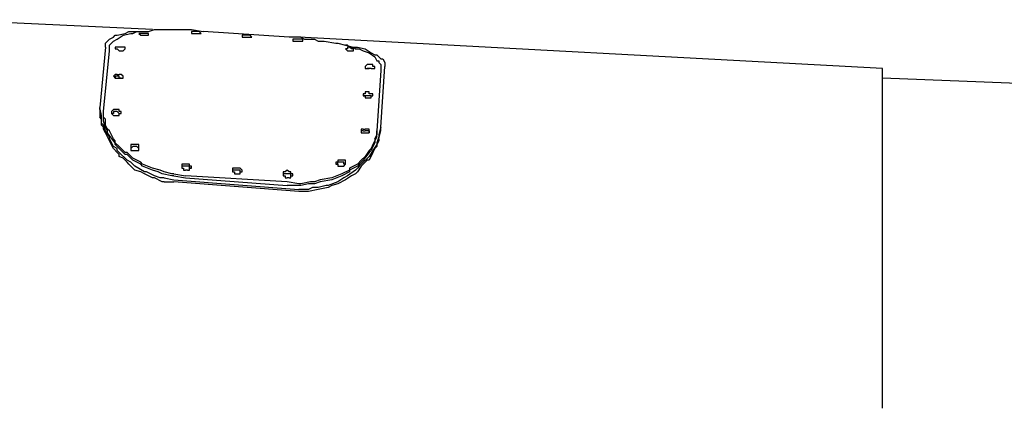
# Model space of a CAD drawing. Units: inches. Extents: x 142 to 261, y 73 to 235.
# Drawn here: x 200 to 213, y 138 to 143 of the extents above; entities that cross this region are included whole.
import ezdxf

# ---------------------------------------------------------------- set-up
doc = ezdxf.new("R2010")
doc.units = ezdxf.units.IN
doc.header["$MEASUREMENT"] = 0
doc.layers.add('Ebene 1', color=7, linetype='Continuous')

# ---------------------------------------------------------------- blocks, each defined once
blk = doc.blocks.new('block 2')
at = {"layer": 'Ebene 1', "color": 179, "lineweight": 25, "true_color": 0x1a171b}
for points in [[(201.992, 142.975), (199.342, 143.1)], [(201.492, 142.875), (201.517, 142.9)], [(201.517, 142.9), (201.542, 142.9)], [(201.542, 142.9), (201.642, 142.925)], [(201.542, 142.85), (201.617, 142.9)], [(201.542, 142.9), (201.542, 142.9)], [(201.617, 142.9), (201.717, 142.925)], [(201.617, 142.9), (201.617, 142.9)], [(201.642, 142.925), (201.692, 142.95)], [(201.692, 142.95), (201.742, 142.95)], [(201.717, 142.925), (201.742, 142.925)], [(201.742, 142.925), (201.792, 142.95)], [(201.742, 142.95), (201.842, 142.95)], [(201.792, 142.95), (201.817, 142.95)], [(201.817, 142.95), (201.942, 142.95)], [(201.842, 142.925), (201.817, 142.925)], [(201.817, 142.925), (201.817, 142.925)], [(201.817, 142.925), (201.817, 142.925)], [(201.817, 142.925), (201.817, 142.925)], [(201.817, 142.925), (201.817, 142.925)], [(201.817, 142.925), (201.817, 142.925)], [(201.817, 142.925), (201.817, 142.925)], [(201.817, 142.925), (201.817, 142.925)], [(201.817, 142.925), (201.817, 142.925)], [(201.817, 142.925), (201.842, 142.9)], [(201.842, 142.95), (201.867, 142.95)], [(201.867, 142.925), (201.842, 142.925)], [(201.842, 142.925), (201.842, 142.925)], [(201.842, 142.925), (201.842, 142.925)], [(201.842, 142.925), (201.842, 142.925)], [(201.842, 142.925), (201.842, 142.925)], [(201.842, 142.9), (201.842, 142.9)], [(201.842, 142.9), (201.867, 142.9)], [(201.867, 142.95), (201.942, 142.95)], [(201.892, 142.925), (201.867, 142.925)], [(201.867, 142.925), (201.867, 142.925)], [(201.867, 142.9), (201.867, 142.9)], [(201.867, 142.9), (201.867, 142.9)], [(201.867, 142.9), (201.892, 142.9)], [(201.917, 142.925), (201.892, 142.925)], [(201.892, 142.925), (201.892, 142.925)], [(201.892, 142.925), (201.892, 142.925)], [(201.892, 142.9), (201.892, 142.9)], [(201.892, 142.9), (201.892, 142.9)], [(201.892, 142.9), (201.917, 142.9)], [(201.942, 142.925), (201.917, 142.925)], [(201.917, 142.925), (201.917, 142.925)], [(201.917, 142.925), (201.917, 142.925)], [(201.917, 142.9), (201.917, 142.9)], [(201.917, 142.9), (201.917, 142.9)], [(201.917, 142.9), (201.917, 142.9)], [(201.917, 142.9), (201.942, 142.9)], [(201.942, 142.95), (202.017, 142.975)], [(201.942, 142.9), (201.942, 142.925)], [(201.942, 142.925), (201.942, 142.925)], [(201.942, 142.925), (201.942, 142.925)], [(201.942, 142.925), (201.942, 142.925)], [(201.942, 142.925), (201.942, 142.925)], [(201.942, 142.9), (201.942, 142.9)], [(202.017, 142.975), (202.067, 142.975)], [(202.067, 142.975), (202.192, 142.975)], [(202.192, 142.975), (202.292, 142.975)], [(202.292, 142.975), (202.342, 142.975)], [(202.342, 142.975), (202.467, 142.975)], [(202.467, 142.975), (202.492, 142.975)], [(202.492, 142.975), (202.642, 142.95)], [(202.517, 142.95), (202.492, 142.95)], [(202.492, 142.95), (202.492, 142.95)], [(202.492, 142.95), (202.492, 142.95)], [(202.492, 142.95), (202.492, 142.95)], [(202.492, 142.95), (202.492, 142.95)], [(202.492, 142.95), (202.492, 142.925)], [(202.492, 142.925), (202.492, 142.925)], [(202.492, 142.925), (202.492, 142.925)], [(202.492, 142.925), (202.492, 142.925)], [(202.492, 142.925), (202.517, 142.925)], [(202.542, 142.95), (202.517, 142.95)], [(202.517, 142.95), (202.517, 142.95)], [(202.517, 142.95), (202.517, 142.95)], [(202.517, 142.925), (202.517, 142.925)], [(202.517, 142.925), (202.517, 142.925)], [(202.517, 142.925), (202.517, 142.925)], [(202.517, 142.925), (202.542, 142.925)], [(202.542, 142.95), (202.542, 142.95)], [(202.542, 142.95), (202.542, 142.95)], [(202.567, 142.95), (202.542, 142.95)], [(202.542, 142.925), (202.567, 142.925)], [(202.592, 142.95), (202.567, 142.95)], [(202.567, 142.95), (202.567, 142.95)], [(202.567, 142.925), (202.567, 142.925)], [(202.567, 142.925), (202.592, 142.925)], [(202.617, 142.925), (202.592, 142.95)], [(202.592, 142.95), (202.592, 142.95)], [(202.592, 142.95), (202.592, 142.95)], [(202.592, 142.95), (202.592, 142.95)], [(202.592, 142.925), (202.592, 142.925)], [(202.592, 142.925), (202.592, 142.925)], [(202.592, 142.925), (202.592, 142.925)], [(202.592, 142.925), (202.617, 142.925)], [(202.617, 142.925), (202.617, 142.925)], [(202.617, 142.925), (202.617, 142.925)], [(202.617, 142.925), (202.617, 142.925)], [(202.617, 142.925), (202.617, 142.925)], [(202.617, 142.925), (202.617, 142.925)], [(202.617, 142.925), (202.617, 142.925)], [(203.742, 142.875), (202.642, 142.95)], [(203.167, 142.9), (203.142, 142.9)], [(203.142, 142.9), (203.142, 142.9)], [(203.142, 142.9), (203.142, 142.9)], [(203.142, 142.9), (203.142, 142.9)], [(203.142, 142.9), (203.142, 142.9)], [(203.142, 142.9), (203.142, 142.9)], [(203.142, 142.9), (203.142, 142.875)], [(203.192, 142.9), (203.167, 142.9)], [(203.167, 142.9), (203.167, 142.9)], [(203.167, 142.9), (203.167, 142.9)], [(203.167, 142.9), (203.167, 142.9)], [(203.192, 142.9), (203.192, 142.9)], [(203.217, 142.9), (203.192, 142.9)], [(203.242, 142.9), (203.217, 142.9)], [(203.217, 142.9), (203.217, 142.9)], [(203.267, 142.875), (203.242, 142.9)], [(203.242, 142.9), (203.242, 142.9)], [(203.242, 142.9), (203.242, 142.9)], [(203.242, 142.9), (203.242, 142.9)], [(201.392, 142.8), (201.442, 142.85)], [(201.392, 142.75), (201.392, 142.8)], [(201.392, 142.8), (201.392, 142.8)], [(201.442, 142.85), (201.492, 142.875)], [(201.442, 142.85), (201.442, 142.85)], [(201.442, 142.775), (201.467, 142.8)], [(201.442, 142.725), (201.442, 142.775)], [(201.442, 142.775), (201.442, 142.775)], [(201.467, 142.8), (201.492, 142.825)], [(201.492, 142.825), (201.542, 142.85)], [(201.492, 142.825), (201.492, 142.825)], [(203.142, 142.875), (203.142, 142.875)], [(203.142, 142.875), (203.142, 142.875)], [(203.142, 142.875), (203.167, 142.875)], [(203.167, 142.875), (203.167, 142.875)], [(203.167, 142.875), (203.167, 142.875)], [(203.167, 142.875), (203.167, 142.875)], [(203.167, 142.875), (203.192, 142.875)], [(203.192, 142.875), (203.192, 142.875)], [(203.192, 142.875), (203.217, 142.875)], [(203.217, 142.875), (203.217, 142.875)], [(203.217, 142.875), (203.242, 142.875)], [(203.242, 142.875), (203.242, 142.875)], [(203.242, 142.875), (203.242, 142.875)], [(203.242, 142.875), (203.242, 142.875)], [(203.242, 142.875), (203.267, 142.875)], [(203.267, 142.875), (203.267, 142.875)], [(203.267, 142.875), (203.267, 142.875)], [(203.267, 142.875), (203.267, 142.875)], [(203.267, 142.875), (203.267, 142.875)], [(203.267, 142.875), (203.267, 142.875)], [(203.267, 142.875), (203.267, 142.875)], [(203.892, 142.875), (203.742, 142.875)], [(203.817, 142.85), (203.792, 142.85)], [(203.792, 142.85), (203.792, 142.85)], [(203.792, 142.85), (203.792, 142.85)], [(203.792, 142.85), (203.792, 142.85)], [(203.792, 142.85), (203.792, 142.85)], [(203.792, 142.85), (203.792, 142.85)], [(203.792, 142.85), (203.792, 142.85)], [(203.792, 142.85), (203.792, 142.85)], [(203.792, 142.85), (203.792, 142.825)], [(203.792, 142.825), (203.817, 142.825)], [(203.842, 142.85), (203.817, 142.85)], [(203.817, 142.85), (203.817, 142.85)], [(203.817, 142.85), (203.817, 142.85)], [(203.817, 142.85), (203.817, 142.85)], [(203.817, 142.825), (203.817, 142.825)], [(203.817, 142.825), (203.817, 142.825)], [(203.817, 142.825), (203.817, 142.825)], [(203.817, 142.825), (203.842, 142.825)], [(203.842, 142.85), (203.842, 142.85)], [(203.867, 142.85), (203.842, 142.85)], [(203.842, 142.825), (203.867, 142.825)], [(211.342, 142.475), (203.867, 142.875)], [(203.892, 142.85), (203.867, 142.85)], [(203.867, 142.85), (203.867, 142.85)], [(203.867, 142.825), (203.867, 142.825)], [(203.867, 142.825), (203.867, 142.825)], [(203.867, 142.825), (203.892, 142.825)], [(203.892, 142.875), (203.942, 142.85)], [(203.917, 142.85), (203.892, 142.85)], [(203.892, 142.85), (203.892, 142.85)], [(203.892, 142.85), (203.892, 142.85)], [(203.892, 142.85), (203.892, 142.85)], [(203.892, 142.825), (203.892, 142.825)], [(203.892, 142.825), (203.892, 142.825)], [(203.892, 142.825), (203.892, 142.825)], [(203.892, 142.825), (203.917, 142.825)], [(203.917, 142.825), (203.917, 142.85)], [(203.917, 142.85), (203.917, 142.85)], [(203.917, 142.825), (203.917, 142.825)], [(203.917, 142.825), (203.917, 142.825)], [(203.917, 142.825), (203.917, 142.825)], [(203.942, 142.85), (204.067, 142.85)], [(204.067, 142.85), (204.117, 142.825)], [(204.117, 142.825), (204.192, 142.825)], [(204.192, 142.825), (204.342, 142.8)], [(204.342, 142.8), (204.367, 142.8)], [(204.367, 142.8), (204.467, 142.775)], [(204.467, 142.775), (204.567, 142.75)], [(204.492, 142.775), (204.467, 142.775)], [(204.517, 142.75), (204.492, 142.775)], [(201.392, 142.75), (201.317, 141.975)], [(201.367, 141.925), (201.442, 142.7)], [(201.442, 142.7), (201.442, 142.725)], [(201.542, 142.75), (201.517, 142.75)], [(201.517, 142.75), (201.517, 142.725)], [(201.517, 142.725), (201.517, 142.725)], [(201.517, 142.725), (201.517, 142.725)], [(201.517, 142.725), (201.517, 142.725)], [(201.517, 142.725), (201.517, 142.725)], [(201.517, 142.725), (201.542, 142.725)], [(201.567, 142.75), (201.542, 142.75)], [(201.542, 142.75), (201.542, 142.75)], [(201.542, 142.75), (201.542, 142.75)], [(201.542, 142.75), (201.542, 142.75)], [(201.542, 142.725), (201.542, 142.725)], [(201.542, 142.725), (201.542, 142.725)], [(201.542, 142.725), (201.542, 142.725)], [(201.542, 142.725), (201.567, 142.7)], [(201.592, 142.75), (201.567, 142.75)], [(201.567, 142.75), (201.567, 142.75)], [(201.567, 142.75), (201.567, 142.75)], [(201.567, 142.7), (201.567, 142.7)], [(201.567, 142.7), (201.592, 142.7)], [(201.617, 142.75), (201.592, 142.75)], [(201.592, 142.7), (201.592, 142.7)], [(201.592, 142.7), (201.617, 142.7)], [(201.642, 142.75), (201.617, 142.75)], [(201.617, 142.75), (201.617, 142.75)], [(201.617, 142.75), (201.617, 142.75)], [(201.617, 142.75), (201.617, 142.75)], [(201.617, 142.7), (201.642, 142.725)], [(201.617, 142.7), (201.617, 142.7)], [(201.617, 142.7), (201.617, 142.7)], [(201.617, 142.7), (201.617, 142.7)], [(201.642, 142.725), (201.642, 142.75)], [(201.642, 142.725), (201.642, 142.725)], [(201.642, 142.725), (201.642, 142.725)], [(201.642, 142.725), (201.642, 142.725)], [(201.642, 142.725), (201.642, 142.725)], [(201.642, 142.725), (201.642, 142.725)], [(201.642, 142.725), (201.642, 142.725)], [(201.642, 142.725), (201.642, 142.725)], [(204.492, 142.7), (204.467, 142.725)], [(204.492, 142.725), (204.467, 142.725)], [(204.467, 142.725), (204.467, 142.725)], [(204.467, 142.725), (204.467, 142.725)], [(204.467, 142.725), (204.467, 142.725)], [(204.467, 142.725), (204.467, 142.725)], [(204.467, 142.725), (204.467, 142.725)], [(204.467, 142.725), (204.467, 142.725)], [(204.467, 142.725), (204.467, 142.725)], [(204.467, 142.725), (204.467, 142.725)], [(204.467, 142.725), (204.467, 142.725)], [(204.467, 142.725), (204.467, 142.725)], [(204.517, 142.75), (204.492, 142.75)], [(204.492, 142.75), (204.492, 142.75)], [(204.492, 142.75), (204.492, 142.725)], [(204.492, 142.7), (204.492, 142.7)], [(204.492, 142.7), (204.492, 142.7)], [(204.492, 142.7), (204.517, 142.7)], [(204.542, 142.725), (204.517, 142.75)], [(204.517, 142.75), (204.517, 142.75)], [(204.517, 142.75), (204.517, 142.75)], [(204.517, 142.75), (204.617, 142.75)], [(204.517, 142.7), (204.517, 142.7)], [(204.517, 142.7), (204.517, 142.7)], [(204.517, 142.7), (204.542, 142.7)], [(204.567, 142.725), (204.542, 142.725)], [(204.542, 142.725), (204.542, 142.725)], [(204.542, 142.725), (204.542, 142.725)], [(204.542, 142.7), (204.542, 142.7)], [(204.542, 142.7), (204.542, 142.7)], [(204.542, 142.7), (204.567, 142.7)], [(204.567, 142.75), (204.592, 142.725)], [(204.567, 142.7), (204.567, 142.725)], [(204.567, 142.725), (204.567, 142.725)], [(204.567, 142.725), (204.567, 142.725)], [(204.567, 142.725), (204.567, 142.725)], [(204.567, 142.725), (204.567, 142.725)], [(204.567, 142.725), (204.567, 142.725)], [(204.567, 142.725), (204.567, 142.725)], [(204.567, 142.725), (204.567, 142.725)], [(204.567, 142.725), (204.567, 142.725)], [(204.567, 142.7), (204.567, 142.7)], [(204.567, 142.7), (204.567, 142.7)], [(204.592, 142.725), (204.642, 142.725)], [(204.617, 142.75), (204.717, 142.725)], [(204.642, 142.725), (204.692, 142.7)], [(204.692, 142.7), (204.767, 142.675)], [(204.717, 142.725), (204.717, 142.725)], [(204.717, 142.725), (204.792, 142.675)], [(204.767, 142.675), (204.767, 142.675)], [(204.767, 142.675), (204.842, 142.625)], [(204.792, 142.675), (204.842, 142.65)], [(204.842, 142.65), (204.867, 142.65)], [(204.867, 142.65), (204.867, 142.65)], [(204.867, 142.65), (204.917, 142.6)], [(204.742, 142.525), (204.717, 142.5)], [(204.767, 142.525), (204.742, 142.525)], [(204.742, 142.525), (204.742, 142.525)], [(204.742, 142.525), (204.742, 142.525)], [(204.792, 142.525), (204.767, 142.525)], [(204.767, 142.525), (204.767, 142.525)], [(204.817, 142.525), (204.792, 142.525)], [(204.792, 142.525), (204.792, 142.525)], [(204.817, 142.5), (204.817, 142.525)], [(204.842, 142.625), (204.867, 142.575)], [(204.867, 142.575), (204.892, 142.575)], [(204.892, 142.575), (204.892, 142.55)], [(204.892, 142.55), (204.917, 142.525)], [(204.917, 142.6), (204.942, 142.6)], [(204.917, 142.525), (204.917, 142.525)], [(204.917, 142.525), (204.917, 142.45)], [(204.942, 142.6), (204.967, 142.55)], [(204.967, 142.55), (204.967, 142.55)], [(204.967, 142.55), (204.967, 142.525)], [(204.967, 142.525), (204.967, 142.5)], [(201.517, 142.4), (201.492, 142.375)], [(201.542, 142.4), (201.517, 142.4)], [(201.517, 142.4), (201.517, 142.4)], [(201.517, 142.4), (201.517, 142.4)], [(201.517, 142.4), (201.517, 142.4)], [(201.542, 142.4), (201.567, 142.4)], [(201.542, 142.4), (201.542, 142.4)], [(201.542, 142.4), (201.542, 142.4)], [(201.592, 142.4), (201.567, 142.4)], [(201.567, 142.4), (201.567, 142.4)], [(201.617, 142.375), (201.592, 142.4)], [(201.592, 142.4), (201.592, 142.4)], [(201.592, 142.4), (201.592, 142.4)], [(201.592, 142.4), (201.592, 142.4)], [(204.717, 142.5), (204.717, 142.5)], [(204.717, 142.5), (204.717, 142.5)], [(204.717, 142.5), (204.717, 142.5)], [(204.717, 142.5), (204.717, 142.5)], [(204.717, 142.5), (204.717, 142.5)], [(204.717, 142.5), (204.717, 142.5)], [(204.717, 142.5), (204.717, 142.5)], [(204.717, 142.5), (204.717, 142.475)], [(204.717, 142.475), (204.742, 142.475)], [(204.742, 142.475), (204.742, 142.475)], [(204.742, 142.475), (204.742, 142.475)], [(204.742, 142.475), (204.742, 142.475)], [(204.742, 142.475), (204.767, 142.475)], [(204.767, 142.475), (204.742, 142.475)], [(204.742, 142.475), (204.742, 142.475)], [(204.792, 142.475), (204.767, 142.475)], [(204.767, 142.475), (204.767, 142.475)], [(204.792, 142.475), (204.767, 142.475)], [(204.792, 142.475), (204.792, 142.475)], [(204.792, 142.475), (204.817, 142.475)], [(204.792, 142.475), (204.792, 142.475)], [(204.792, 142.475), (204.792, 142.475)], [(204.842, 142.5), (204.817, 142.5)], [(204.817, 142.5), (204.817, 142.5)], [(204.817, 142.5), (204.817, 142.5)], [(204.817, 142.475), (204.817, 142.475)], [(204.817, 142.475), (204.817, 142.475)], [(204.817, 142.475), (204.817, 142.475)], [(204.817, 142.475), (204.842, 142.475)], [(204.842, 142.475), (204.842, 142.5)], [(204.842, 142.5), (204.842, 142.5)], [(204.842, 142.5), (204.842, 142.5)], [(204.842, 142.5), (204.842, 142.5)], [(204.842, 142.5), (204.842, 142.5)], [(204.842, 142.475), (204.842, 142.475)], [(204.917, 142.45), (204.867, 141.675)], [(204.917, 141.725), (204.967, 142.5)], [(204.917, 142.45), (204.917, 142.45)], [(211.342, 142.35), (211.342, 142.475)], [(201.492, 142.375), (201.492, 142.375)], [(201.492, 142.375), (201.492, 142.375)], [(201.492, 142.375), (201.492, 142.375)], [(201.492, 142.375), (201.492, 142.375)], [(201.492, 142.375), (201.492, 142.375)], [(201.492, 142.375), (201.492, 142.375)], [(201.492, 142.375), (201.517, 142.35)], [(201.542, 142.375), (201.517, 142.375)], [(201.517, 142.375), (201.517, 142.35)], [(201.517, 142.35), (201.517, 142.35)], [(201.517, 142.35), (201.517, 142.35)], [(201.517, 142.35), (201.517, 142.35)], [(201.517, 142.35), (201.542, 142.35)], [(201.517, 142.35), (201.517, 142.35)], [(201.517, 142.35), (201.517, 142.35)], [(201.517, 142.35), (201.517, 142.35)], [(201.567, 142.375), (201.542, 142.375)], [(201.542, 142.375), (201.542, 142.375)], [(201.542, 142.35), (201.542, 142.35)], [(201.542, 142.35), (201.567, 142.35)], [(201.567, 142.35), (201.567, 142.375)], [(201.567, 142.35), (201.592, 142.35)], [(201.592, 142.35), (201.567, 142.35)], [(201.592, 142.35), (201.592, 142.35)], [(201.592, 142.35), (201.592, 142.35)], [(201.592, 142.35), (201.592, 142.35)], [(201.592, 142.35), (201.617, 142.35)], [(201.592, 142.35), (201.617, 142.35)], [(201.592, 142.35), (201.592, 142.35)], [(201.592, 142.35), (201.592, 142.35)], [(201.592, 142.35), (201.592, 142.35)], [(201.617, 142.35), (201.617, 142.375)], [(201.617, 142.375), (201.617, 142.375)], [(201.617, 142.375), (201.617, 142.375)], [(201.617, 142.375), (201.617, 142.375)], [(201.617, 142.375), (201.617, 142.375)], [(201.617, 142.375), (201.617, 142.375)], [(201.617, 142.375), (201.617, 142.375)], [(201.617, 142.35), (201.617, 142.35)], [(201.617, 142.35), (201.617, 142.35)], [(201.617, 142.35), (201.617, 142.35)], [(211.342, 142.15), (211.342, 142.35)], [(217.092, 142.125), (211.342, 142.35)], [(204.717, 142.15), (204.692, 142.15)], [(204.692, 142.15), (204.692, 142.15)], [(204.692, 142.15), (204.692, 142.15)], [(204.692, 142.15), (204.692, 142.15)], [(204.692, 142.15), (204.692, 142.15)], [(204.692, 142.15), (204.692, 142.15)], [(204.692, 142.15), (204.692, 142.15)], [(204.692, 142.15), (204.692, 142.125)], [(204.742, 142.175), (204.717, 142.175)], [(204.717, 142.175), (204.717, 142.175)], [(204.717, 142.175), (204.717, 142.15)], [(204.717, 142.15), (204.717, 142.15)], [(204.767, 142.175), (204.742, 142.175)], [(204.742, 142.175), (204.742, 142.175)], [(204.767, 142.15), (204.767, 142.175)], [(204.792, 142.15), (204.767, 142.15)], [(204.817, 142.15), (204.792, 142.15)], [(204.792, 142.15), (204.792, 142.15)], [(204.792, 142.15), (204.792, 142.15)], [(204.792, 142.15), (204.792, 142.15)], [(204.792, 142.15), (204.792, 142.15)], [(204.817, 142.125), (204.817, 142.15)], [(204.817, 142.15), (204.817, 142.15)], [(211.342, 142.05), (211.342, 142.15)], [(204.717, 142.125), (204.692, 142.125)], [(204.692, 142.125), (204.692, 142.125)], [(204.692, 142.125), (204.692, 142.125)], [(204.692, 142.125), (204.692, 142.125)], [(204.692, 142.125), (204.717, 142.125)], [(204.742, 142.125), (204.717, 142.125)], [(204.717, 142.125), (204.717, 142.125)], [(204.717, 142.125), (204.717, 142.125)], [(204.717, 142.125), (204.717, 142.125)], [(204.717, 142.125), (204.717, 142.125)], [(204.717, 142.125), (204.717, 142.125)], [(204.717, 142.125), (204.717, 142.1)], [(204.717, 142.1), (204.742, 142.1)], [(204.742, 142.125), (204.742, 142.125)], [(204.767, 142.125), (204.742, 142.125)], [(204.742, 142.1), (204.767, 142.1)], [(204.792, 142.125), (204.767, 142.125)], [(204.767, 142.125), (204.767, 142.125)], [(204.767, 142.1), (204.767, 142.1)], [(204.767, 142.1), (204.767, 142.1)], [(204.767, 142.1), (204.792, 142.1)], [(204.792, 142.125), (204.792, 142.125)], [(204.792, 142.125), (204.792, 142.125)], [(204.792, 142.125), (204.792, 142.125)], [(204.792, 142.125), (204.792, 142.125)], [(204.792, 142.1), (204.792, 142.125)], [(204.792, 142.125), (204.792, 142.125)], [(204.792, 142.125), (204.817, 142.125)], [(204.792, 142.1), (204.792, 142.1)], [(204.817, 142.125), (204.817, 142.125)], [(204.817, 142.125), (204.817, 142.125)], [(204.817, 142.125), (204.817, 142.125)], [(211.342, 141.65), (211.342, 142.05)], [(201.317, 141.95), (201.317, 141.975)], [(201.342, 141.875), (201.317, 141.975)], [(201.317, 141.95), (201.317, 141.85)], [(201.342, 141.775), (201.342, 141.875)], [(201.342, 141.875), (201.342, 141.875)], [(201.367, 141.9), (201.367, 141.925)], [(201.367, 141.85), (201.367, 141.925)], [(201.367, 141.825), (201.367, 141.9)], [(201.492, 141.95), (201.467, 141.925)], [(201.467, 141.925), (201.467, 141.925)], [(201.467, 141.925), (201.467, 141.925)], [(201.467, 141.925), (201.467, 141.925)], [(201.467, 141.925), (201.467, 141.925)], [(201.467, 141.925), (201.467, 141.9)], [(201.492, 141.9), (201.467, 141.9)], [(201.467, 141.9), (201.467, 141.9)], [(201.467, 141.9), (201.467, 141.9)], [(201.467, 141.9), (201.467, 141.9)], [(201.467, 141.9), (201.467, 141.9)], [(201.467, 141.9), (201.492, 141.875)], [(201.517, 141.95), (201.492, 141.95)], [(201.492, 141.95), (201.492, 141.95)], [(201.492, 141.95), (201.492, 141.95)], [(201.492, 141.95), (201.492, 141.95)], [(201.517, 141.925), (201.492, 141.925)], [(201.492, 141.925), (201.492, 141.925)], [(201.492, 141.925), (201.492, 141.9)], [(201.492, 141.9), (201.492, 141.9)], [(201.492, 141.875), (201.492, 141.875)], [(201.492, 141.875), (201.492, 141.875)], [(201.492, 141.875), (201.492, 141.875)], [(201.492, 141.875), (201.517, 141.875)], [(201.517, 141.95), (201.517, 141.95)], [(201.542, 141.95), (201.517, 141.95)], [(201.517, 141.925), (201.517, 141.925)], [(201.542, 141.925), (201.517, 141.925)], [(201.517, 141.875), (201.542, 141.875)], [(201.567, 141.95), (201.542, 141.95)], [(201.542, 141.95), (201.542, 141.95)], [(201.567, 141.9), (201.542, 141.925)], [(201.542, 141.925), (201.542, 141.925)], [(201.542, 141.875), (201.542, 141.875)], [(201.542, 141.875), (201.542, 141.875)], [(201.542, 141.875), (201.567, 141.875)], [(201.567, 141.925), (201.567, 141.95)], [(201.592, 141.925), (201.567, 141.925)], [(201.567, 141.925), (201.567, 141.925)], [(201.567, 141.925), (201.567, 141.925)], [(201.567, 141.9), (201.567, 141.9)], [(201.567, 141.9), (201.567, 141.9)], [(201.567, 141.9), (201.567, 141.9)], [(201.567, 141.9), (201.567, 141.9)], [(201.567, 141.875), (201.567, 141.9)], [(201.567, 141.9), (201.592, 141.9)], [(201.567, 141.875), (201.567, 141.875)], [(201.567, 141.875), (201.567, 141.875)], [(201.592, 141.9), (201.592, 141.925)], [(201.592, 141.925), (201.592, 141.925)], [(201.592, 141.9), (201.592, 141.9)], [(201.592, 141.9), (201.592, 141.9)], [(201.592, 141.9), (201.592, 141.9)], [(201.342, 141.825), (201.317, 141.85)], [(201.342, 141.75), (201.342, 141.825)], [(201.367, 141.75), (201.342, 141.775)], [(201.342, 141.775), (201.342, 141.775)], [(201.367, 141.725), (201.342, 141.75)], [(201.392, 141.825), (201.367, 141.85)], [(201.367, 141.85), (201.367, 141.85)], [(201.367, 141.8), (201.367, 141.825)], [(201.367, 141.825), (201.367, 141.825)], [(201.392, 141.725), (201.367, 141.8)], [(201.392, 141.675), (201.367, 141.75)], [(201.392, 141.75), (201.392, 141.825)], [(201.417, 141.7), (201.392, 141.75)], [(201.367, 141.7), (201.367, 141.725)], [(201.392, 141.65), (201.367, 141.7)], [(201.417, 141.675), (201.392, 141.725)], [(201.442, 141.6), (201.392, 141.675)], [(201.442, 141.55), (201.392, 141.65)], [(201.442, 141.675), (201.417, 141.7)], [(201.417, 141.65), (201.417, 141.675)], [(201.492, 141.55), (201.417, 141.65)], [(201.492, 141.575), (201.442, 141.675)], [(204.692, 141.7), (204.667, 141.7)], [(204.667, 141.7), (204.667, 141.7)], [(204.667, 141.7), (204.667, 141.7)], [(204.667, 141.7), (204.667, 141.7)], [(204.667, 141.7), (204.667, 141.7)], [(204.667, 141.7), (204.667, 141.675)], [(204.667, 141.675), (204.667, 141.675)], [(204.667, 141.675), (204.667, 141.675)], [(204.667, 141.675), (204.667, 141.675)], [(204.667, 141.675), (204.667, 141.675)], [(204.667, 141.675), (204.667, 141.65)], [(204.692, 141.675), (204.667, 141.675)], [(204.667, 141.675), (204.667, 141.675)], [(204.667, 141.675), (204.667, 141.675)], [(204.667, 141.675), (204.667, 141.675)], [(204.667, 141.65), (204.667, 141.65)], [(204.667, 141.65), (204.667, 141.65)], [(204.667, 141.65), (204.692, 141.65)], [(204.692, 141.7), (204.717, 141.7)], [(204.692, 141.7), (204.692, 141.7)], [(204.692, 141.7), (204.692, 141.7)], [(204.692, 141.675), (204.717, 141.675)], [(204.692, 141.675), (204.692, 141.675)], [(204.692, 141.675), (204.692, 141.675)], [(204.692, 141.65), (204.692, 141.65)], [(204.692, 141.65), (204.692, 141.65)], [(204.692, 141.65), (204.717, 141.65)], [(204.742, 141.7), (204.717, 141.7)], [(204.742, 141.675), (204.717, 141.675)], [(204.717, 141.65), (204.742, 141.65)], [(204.767, 141.7), (204.742, 141.7)], [(204.742, 141.7), (204.742, 141.7)], [(204.742, 141.7), (204.742, 141.7)], [(204.767, 141.675), (204.742, 141.675)], [(204.742, 141.675), (204.742, 141.675)], [(204.742, 141.675), (204.742, 141.675)], [(204.742, 141.65), (204.742, 141.65)], [(204.742, 141.65), (204.742, 141.65)], [(204.742, 141.65), (204.767, 141.65)], [(204.767, 141.675), (204.767, 141.7)], [(204.767, 141.7), (204.767, 141.7)], [(204.767, 141.7), (204.767, 141.7)], [(204.767, 141.65), (204.767, 141.675)], [(204.767, 141.675), (204.767, 141.675)], [(204.767, 141.675), (204.767, 141.675)], [(204.767, 141.675), (204.767, 141.675)], [(204.767, 141.675), (204.767, 141.675)], [(204.767, 141.675), (204.767, 141.675)], [(204.767, 141.675), (204.767, 141.675)], [(204.767, 141.675), (204.767, 141.65)], [(204.767, 141.65), (204.767, 141.65)], [(204.767, 141.65), (204.767, 141.65)], [(204.767, 141.65), (204.767, 141.65)], [(204.842, 141.575), (204.867, 141.625)], [(204.867, 141.675), (204.867, 141.625)], [(204.867, 141.6), (204.867, 141.675)], [(204.917, 141.725), (204.892, 141.625)], [(204.892, 141.575), (204.917, 141.675)], [(204.892, 141.625), (204.892, 141.6)], [(204.917, 141.675), (204.917, 141.725)], [(211.342, 141.4), (211.342, 141.65)], [(201.442, 141.575), (201.442, 141.6)], [(201.492, 141.475), (201.442, 141.575)], [(201.492, 141.45), (201.442, 141.55)], [(201.442, 141.55), (201.442, 141.55)], [(201.517, 141.55), (201.492, 141.575)], [(201.517, 141.525), (201.492, 141.55)], [(201.517, 141.525), (201.517, 141.55)], [(201.567, 141.475), (201.517, 141.525)], [(201.517, 141.5), (201.517, 141.525)], [(201.567, 141.45), (201.517, 141.5)], [(201.717, 141.5), (201.717, 141.475)], [(201.742, 141.5), (201.717, 141.5)], [(201.767, 141.5), (201.742, 141.5)], [(201.742, 141.5), (201.742, 141.5)], [(201.792, 141.5), (201.767, 141.5)], [(201.767, 141.5), (201.767, 141.5)], [(201.767, 141.5), (201.767, 141.5)], [(201.817, 141.5), (201.792, 141.5)], [(201.792, 141.5), (201.792, 141.5)], [(201.792, 141.5), (201.792, 141.5)], [(201.817, 141.475), (201.817, 141.5)], [(204.817, 141.5), (204.792, 141.45)], [(204.842, 141.55), (204.817, 141.5)], [(204.842, 141.525), (204.817, 141.475)], [(204.867, 141.5), (204.817, 141.425)], [(204.867, 141.6), (204.842, 141.55)], [(204.842, 141.575), (204.842, 141.575)], [(204.842, 141.575), (204.842, 141.525)], [(204.867, 141.6), (204.867, 141.6)], [(204.892, 141.6), (204.867, 141.525)], [(204.892, 141.55), (204.867, 141.5)], [(204.867, 141.525), (204.867, 141.525)], [(204.867, 141.525), (204.867, 141.5)], [(204.867, 141.5), (204.867, 141.475)], [(204.892, 141.575), (204.892, 141.55)], [(201.542, 141.45), (201.492, 141.475)], [(201.542, 141.4), (201.492, 141.45)], [(201.542, 141.425), (201.542, 141.45)], [(201.567, 141.4), (201.542, 141.425)], [(201.567, 141.375), (201.542, 141.4)], [(201.642, 141.4), (201.567, 141.475)], [(201.642, 141.375), (201.567, 141.45)], [(201.667, 141.3), (201.567, 141.4)], [(201.567, 141.35), (201.567, 141.375)], [(201.667, 141.4), (201.642, 141.4)], [(201.667, 141.375), (201.642, 141.375)], [(201.742, 141.325), (201.667, 141.4)], [(201.742, 141.3), (201.667, 141.375)], [(201.717, 141.475), (201.717, 141.475)], [(201.717, 141.475), (201.717, 141.475)], [(201.717, 141.475), (201.717, 141.475)], [(201.717, 141.475), (201.717, 141.475)], [(201.717, 141.475), (201.717, 141.45)], [(201.742, 141.475), (201.717, 141.45)], [(201.717, 141.45), (201.717, 141.45)], [(201.717, 141.45), (201.717, 141.45)], [(201.717, 141.45), (201.717, 141.425)], [(201.717, 141.45), (201.717, 141.45)], [(201.717, 141.45), (201.717, 141.45)], [(201.717, 141.45), (201.717, 141.45)], [(201.717, 141.425), (201.717, 141.425)], [(201.717, 141.425), (201.717, 141.425)], [(201.717, 141.425), (201.742, 141.425)], [(201.767, 141.475), (201.742, 141.475)], [(201.742, 141.475), (201.742, 141.475)], [(201.742, 141.425), (201.742, 141.425)], [(201.742, 141.425), (201.742, 141.425)], [(201.742, 141.425), (201.767, 141.425)], [(201.792, 141.475), (201.767, 141.475)], [(201.767, 141.475), (201.767, 141.475)], [(201.767, 141.475), (201.767, 141.475)], [(201.767, 141.425), (201.767, 141.425)], [(201.767, 141.425), (201.792, 141.425)], [(201.817, 141.45), (201.792, 141.475)], [(201.792, 141.475), (201.792, 141.475)], [(201.792, 141.475), (201.792, 141.475)], [(201.792, 141.425), (201.792, 141.425)], [(201.792, 141.425), (201.792, 141.425)], [(201.792, 141.425), (201.817, 141.425)], [(201.817, 141.45), (201.817, 141.475)], [(201.817, 141.475), (201.817, 141.475)], [(201.817, 141.475), (201.817, 141.475)], [(201.817, 141.475), (201.817, 141.475)], [(201.817, 141.475), (201.817, 141.475)], [(201.817, 141.425), (201.817, 141.45)], [(201.817, 141.45), (201.817, 141.45)], [(201.817, 141.45), (201.817, 141.45)], [(201.817, 141.45), (201.817, 141.45)], [(201.817, 141.45), (201.817, 141.45)], [(201.817, 141.45), (201.817, 141.45)], [(201.817, 141.45), (201.817, 141.45)], [(201.817, 141.45), (201.817, 141.45)], [(201.817, 141.45), (201.817, 141.45)], [(204.767, 141.4), (204.692, 141.3)], [(204.767, 141.425), (204.717, 141.35)], [(204.792, 141.45), (204.767, 141.425)], [(204.792, 141.425), (204.767, 141.4)], [(204.817, 141.425), (204.767, 141.35)], [(204.817, 141.4), (204.767, 141.3)], [(204.817, 141.475), (204.792, 141.425)], [(204.842, 141.45), (204.817, 141.4)], [(204.867, 141.475), (204.842, 141.45)], [(211.342, 141.1), (211.342, 141.4)], [(201.617, 141.325), (201.567, 141.35)], [(201.667, 141.275), (201.617, 141.325)], [(201.717, 141.275), (201.667, 141.3)], [(201.692, 141.25), (201.667, 141.275)], [(201.767, 141.175), (201.692, 141.25)], [(201.767, 141.225), (201.717, 141.275)], [(201.842, 141.275), (201.742, 141.325)], [(201.842, 141.25), (201.742, 141.3)], [(201.867, 141.25), (201.842, 141.275)], [(201.867, 141.225), (201.842, 141.25)], [(201.992, 141.2), (201.867, 141.25)], [(202.392, 141.25), (202.367, 141.25)], [(202.367, 141.25), (202.367, 141.225)], [(202.417, 141.25), (202.392, 141.25)], [(202.392, 141.25), (202.392, 141.25)], [(202.392, 141.25), (202.392, 141.25)], [(202.442, 141.25), (202.417, 141.25)], [(202.417, 141.25), (202.417, 141.25)], [(202.467, 141.25), (202.442, 141.25)], [(202.442, 141.25), (202.442, 141.25)], [(202.467, 141.225), (202.467, 141.25)], [(202.467, 141.25), (202.467, 141.25)], [(202.467, 141.25), (202.467, 141.25)], [(204.367, 141.275), (204.342, 141.275)], [(204.342, 141.275), (204.342, 141.275)], [(204.342, 141.275), (204.342, 141.275)], [(204.342, 141.275), (204.342, 141.275)], [(204.342, 141.275), (204.342, 141.25)], [(204.342, 141.25), (204.367, 141.25)], [(204.367, 141.25), (204.342, 141.25)], [(204.342, 141.25), (204.342, 141.25)], [(204.367, 141.3), (204.367, 141.3)], [(204.367, 141.3), (204.367, 141.275)], [(204.392, 141.3), (204.367, 141.3)], [(204.367, 141.25), (204.367, 141.275)], [(204.392, 141.275), (204.367, 141.275)], [(204.367, 141.25), (204.367, 141.25)], [(204.367, 141.25), (204.367, 141.25)], [(204.367, 141.25), (204.367, 141.225)], [(204.417, 141.3), (204.392, 141.3)], [(204.392, 141.3), (204.392, 141.3)], [(204.392, 141.3), (204.392, 141.3)], [(204.417, 141.275), (204.392, 141.275)], [(204.392, 141.275), (204.392, 141.275)], [(204.392, 141.275), (204.392, 141.275)], [(204.442, 141.3), (204.417, 141.3)], [(204.417, 141.3), (204.417, 141.3)], [(204.417, 141.3), (204.417, 141.3)], [(204.442, 141.275), (204.417, 141.275)], [(204.417, 141.275), (204.417, 141.275)], [(204.417, 141.275), (204.417, 141.275)], [(204.467, 141.3), (204.442, 141.3)], [(204.442, 141.3), (204.442, 141.3)], [(204.442, 141.3), (204.442, 141.3)], [(204.442, 141.3), (204.442, 141.3)], [(204.442, 141.25), (204.442, 141.275)], [(204.442, 141.275), (204.442, 141.275)], [(204.442, 141.275), (204.442, 141.275)], [(204.442, 141.225), (204.467, 141.25)], [(204.467, 141.25), (204.442, 141.25)], [(204.467, 141.275), (204.467, 141.3)], [(204.467, 141.25), (204.467, 141.275)], [(204.467, 141.275), (204.467, 141.275)], [(204.467, 141.275), (204.467, 141.275)], [(204.467, 141.25), (204.467, 141.25)], [(204.467, 141.25), (204.467, 141.25)], [(204.467, 141.25), (204.467, 141.25)], [(204.467, 141.25), (204.467, 141.25)], [(204.467, 141.25), (204.467, 141.25)], [(204.467, 141.25), (204.467, 141.25)], [(204.467, 141.25), (204.467, 141.25)], [(204.617, 141.25), (204.517, 141.2)], [(204.667, 141.3), (204.617, 141.25)], [(204.642, 141.25), (204.617, 141.225)], [(204.667, 141.275), (204.642, 141.25)], [(204.667, 141.25), (204.642, 141.225)], [(204.717, 141.35), (204.667, 141.3)], [(204.767, 141.35), (204.667, 141.25)], [(204.667, 141.3), (204.667, 141.3)], [(204.692, 141.3), (204.667, 141.275)], [(204.742, 141.3), (204.667, 141.225)], [(204.767, 141.3), (204.742, 141.3)], [(204.767, 141.35), (204.767, 141.35)], [(201.892, 141.15), (201.767, 141.225)], [(201.842, 141.15), (201.767, 141.175)], [(201.892, 141.125), (201.842, 141.15)], [(201.992, 141.175), (201.867, 141.225)], [(201.917, 141.15), (201.892, 141.15)], [(201.992, 141.075), (201.892, 141.125)], [(202.017, 141.1), (201.917, 141.15)], [(202.092, 141.175), (201.992, 141.2)], [(202.067, 141.15), (201.992, 141.175)], [(202.117, 141.125), (202.067, 141.15)], [(202.142, 141.15), (202.092, 141.175)], [(202.242, 141.1), (202.117, 141.125)], [(202.242, 141.125), (202.142, 141.15)], [(202.267, 141.125), (202.242, 141.125)], [(202.267, 141.125), (202.417, 141.1)], [(202.392, 141.225), (202.367, 141.225)], [(202.367, 141.225), (202.367, 141.2)], [(202.367, 141.225), (202.367, 141.225)], [(202.367, 141.225), (202.367, 141.225)], [(202.367, 141.225), (202.367, 141.225)], [(202.367, 141.225), (202.367, 141.225)], [(202.367, 141.225), (202.367, 141.2)], [(202.367, 141.2), (202.367, 141.2)], [(202.367, 141.2), (202.367, 141.2)], [(202.367, 141.2), (202.367, 141.2)], [(202.367, 141.2), (202.367, 141.2)], [(202.367, 141.2), (202.392, 141.2)], [(202.417, 141.225), (202.392, 141.225)], [(202.392, 141.225), (202.392, 141.225)], [(202.392, 141.225), (202.392, 141.225)], [(202.392, 141.225), (202.392, 141.225)], [(202.392, 141.2), (202.392, 141.175)], [(202.392, 141.175), (202.392, 141.175)], [(202.392, 141.175), (202.392, 141.175)], [(202.392, 141.175), (202.417, 141.175)], [(202.442, 141.225), (202.417, 141.225)], [(202.442, 141.175), (202.417, 141.175)], [(202.417, 141.175), (202.417, 141.175)], [(202.467, 141.225), (202.442, 141.225)], [(202.442, 141.225), (202.442, 141.225)], [(202.442, 141.175), (202.442, 141.175)], [(202.442, 141.175), (202.442, 141.175)], [(202.442, 141.175), (202.467, 141.175)], [(202.467, 141.2), (202.467, 141.225)], [(202.467, 141.225), (202.467, 141.225)], [(202.467, 141.225), (202.467, 141.225)], [(202.492, 141.225), (202.467, 141.225)], [(202.492, 141.2), (202.467, 141.2)], [(202.467, 141.175), (202.467, 141.2)], [(202.467, 141.2), (202.492, 141.2)], [(202.467, 141.175), (202.467, 141.175)], [(202.492, 141.2), (202.492, 141.225)], [(202.492, 141.225), (202.492, 141.225)], [(202.492, 141.225), (202.492, 141.225)], [(202.492, 141.2), (202.492, 141.2)], [(202.492, 141.2), (202.492, 141.2)], [(202.492, 141.2), (202.492, 141.2)], [(202.492, 141.2), (202.492, 141.2)], [(202.492, 141.2), (202.492, 141.2)], [(203.042, 141.2), (203.017, 141.2)], [(203.017, 141.2), (203.017, 141.2)], [(203.017, 141.2), (203.017, 141.175)], [(203.017, 141.175), (203.017, 141.175)], [(203.017, 141.175), (203.017, 141.175)], [(203.017, 141.175), (203.017, 141.175)], [(203.017, 141.175), (203.017, 141.15)], [(203.042, 141.175), (203.017, 141.175)], [(203.017, 141.175), (203.017, 141.15)], [(203.017, 141.15), (203.017, 141.15)], [(203.017, 141.15), (203.017, 141.15)], [(203.017, 141.15), (203.042, 141.15)], [(203.017, 141.15), (203.017, 141.15)], [(203.017, 141.15), (203.017, 141.15)], [(203.067, 141.2), (203.042, 141.2)], [(203.042, 141.2), (203.042, 141.2)], [(203.042, 141.2), (203.042, 141.2)], [(203.042, 141.2), (203.042, 141.2)], [(203.067, 141.175), (203.042, 141.175)], [(203.042, 141.175), (203.042, 141.175)], [(203.042, 141.175), (203.042, 141.175)], [(203.042, 141.175), (203.042, 141.175)], [(203.042, 141.15), (203.042, 141.15)], [(203.042, 141.15), (203.042, 141.125)], [(203.042, 141.125), (203.042, 141.125)], [(203.042, 141.125), (203.067, 141.125)], [(203.067, 141.2), (203.067, 141.2)], [(203.092, 141.2), (203.067, 141.2)], [(203.067, 141.175), (203.067, 141.175)], [(203.092, 141.175), (203.067, 141.175)], [(203.067, 141.125), (203.067, 141.125)], [(203.067, 141.125), (203.092, 141.125)], [(203.117, 141.2), (203.092, 141.2)], [(203.092, 141.2), (203.092, 141.2)], [(203.117, 141.175), (203.092, 141.175)], [(203.092, 141.175), (203.092, 141.175)], [(203.092, 141.175), (203.092, 141.175)], [(203.092, 141.125), (203.092, 141.125)], [(203.092, 141.125), (203.092, 141.125)], [(203.092, 141.125), (203.117, 141.125)], [(203.142, 141.175), (203.117, 141.2)], [(203.117, 141.2), (203.117, 141.2)], [(203.117, 141.2), (203.117, 141.2)], [(203.117, 141.2), (203.117, 141.2)], [(203.117, 141.15), (203.117, 141.175)], [(203.117, 141.175), (203.117, 141.175)], [(203.117, 141.125), (203.117, 141.15)], [(203.117, 141.15), (203.117, 141.15)], [(203.117, 141.15), (203.142, 141.15)], [(203.117, 141.15), (203.142, 141.15)], [(203.117, 141.15), (203.117, 141.15)], [(203.117, 141.125), (203.117, 141.125)], [(203.142, 141.15), (203.142, 141.175)], [(203.142, 141.175), (203.142, 141.175)], [(203.142, 141.175), (203.142, 141.175)], [(203.142, 141.175), (203.142, 141.175)], [(203.142, 141.15), (203.142, 141.15)], [(203.142, 141.15), (203.142, 141.15)], [(203.692, 141.15), (203.667, 141.15)], [(203.667, 141.15), (203.667, 141.15)], [(203.667, 141.15), (203.667, 141.15)], [(203.667, 141.15), (203.667, 141.125)], [(203.667, 141.125), (203.667, 141.125)], [(203.667, 141.125), (203.667, 141.125)], [(203.667, 141.125), (203.667, 141.1)], [(203.692, 141.125), (203.667, 141.125)], [(203.667, 141.125), (203.667, 141.125)], [(203.667, 141.125), (203.667, 141.1)], [(203.717, 141.175), (203.692, 141.15)], [(203.692, 141.15), (203.692, 141.15)], [(203.692, 141.15), (203.692, 141.15)], [(203.692, 141.15), (203.692, 141.15)], [(203.717, 141.125), (203.692, 141.125)], [(203.692, 141.125), (203.692, 141.125)], [(203.692, 141.125), (203.692, 141.125)], [(203.692, 141.125), (203.692, 141.125)], [(203.742, 141.15), (203.717, 141.175)], [(203.742, 141.125), (203.717, 141.125)], [(203.767, 141.15), (203.742, 141.15)], [(203.742, 141.15), (203.742, 141.15)], [(203.742, 141.15), (203.742, 141.15)], [(203.767, 141.125), (203.742, 141.125)], [(203.742, 141.125), (203.742, 141.125)], [(203.742, 141.125), (203.742, 141.125)], [(203.767, 141.125), (203.767, 141.15)], [(203.767, 141.15), (203.767, 141.15)], [(203.767, 141.15), (203.767, 141.15)], [(203.792, 141.125), (203.767, 141.125)], [(203.767, 141.1), (203.767, 141.125)], [(203.767, 141.125), (203.767, 141.125)], [(203.767, 141.125), (203.767, 141.125)], [(203.792, 141.1), (203.792, 141.125)], [(203.792, 141.125), (203.792, 141.125)], [(203.792, 141.125), (203.792, 141.125)], [(204.417, 141.125), (204.292, 141.075)], [(204.367, 141.225), (204.392, 141.225)], [(204.392, 141.225), (204.392, 141.225)], [(204.392, 141.225), (204.392, 141.225)], [(204.392, 141.225), (204.417, 141.225)], [(204.417, 141.225), (204.417, 141.225)], [(204.417, 141.225), (204.417, 141.225)], [(204.417, 141.225), (204.417, 141.225)], [(204.417, 141.225), (204.442, 141.225)], [(204.517, 141.175), (204.417, 141.125)], [(204.517, 141.15), (204.417, 141.1)], [(204.592, 141.175), (204.492, 141.1)], [(204.617, 141.225), (204.517, 141.175)], [(204.517, 141.2), (204.517, 141.175)], [(204.517, 141.175), (204.517, 141.15)], [(204.592, 141.125), (204.542, 141.1)], [(204.617, 141.2), (204.592, 141.175)], [(204.617, 141.15), (204.592, 141.125)], [(204.642, 141.225), (204.617, 141.2)], [(204.667, 141.225), (204.617, 141.15)], [(204.617, 141.15), (204.617, 141.15)], [(202.017, 141.075), (201.992, 141.075)], [(202.092, 141.075), (202.017, 141.1)], [(202.117, 141.025), (202.017, 141.075)], [(202.142, 141.075), (202.092, 141.075)], [(202.142, 141.025), (202.117, 141.025)], [(202.142, 141.075), (202.267, 141.05)], [(202.142, 141.025), (202.267, 141.025)], [(202.267, 141.1), (202.242, 141.1)], [(202.267, 141.1), (202.417, 141.075)], [(202.267, 141.05), (203.867, 140.925)], [(203.867, 140.9), (202.267, 141.025)], [(203.717, 141.025), (202.417, 141.1)], [(202.417, 141.075), (203.717, 140.975)], [(203.667, 141.1), (203.667, 141.1)], [(203.667, 141.1), (203.667, 141.1)], [(203.667, 141.1), (203.667, 141.1)], [(203.667, 141.1), (203.692, 141.1)], [(203.667, 141.1), (203.667, 141.1)], [(203.692, 141.1), (203.692, 141.075)], [(203.692, 141.075), (203.692, 141.075)], [(203.692, 141.075), (203.692, 141.075)], [(203.692, 141.075), (203.717, 141.075)], [(203.742, 141.075), (203.717, 141.075)], [(203.867, 141), (203.717, 141.025)], [(203.742, 141.075), (203.742, 141.075)], [(203.742, 141.075), (203.742, 141.075)], [(203.742, 141.075), (203.767, 141.075)], [(203.767, 141.075), (203.767, 141.1)], [(203.767, 141.1), (203.767, 141.1)], [(203.767, 141.1), (203.767, 141.1)], [(203.767, 141.1), (203.792, 141.1)], [(203.767, 141.1), (203.767, 141.1)], [(203.767, 141.1), (203.767, 141.1)], [(203.767, 141.075), (203.767, 141.075)], [(203.892, 141), (203.867, 141)], [(204.017, 141.025), (203.892, 141)], [(203.992, 141), (203.892, 140.975)], [(204.067, 141), (203.992, 141)], [(204.067, 141.025), (204.017, 141.025)], [(204.142, 141.05), (204.067, 141.025)], [(204.142, 141.025), (204.067, 141)], [(204.292, 141.075), (204.142, 141.05)], [(204.292, 141.05), (204.142, 141.025)], [(204.367, 141.025), (204.242, 140.975)], [(204.417, 141.1), (204.292, 141.05)], [(204.292, 141.075), (204.292, 141.075)], [(204.292, 141.05), (204.292, 141.05)], [(204.367, 141), (204.292, 140.975)], [(204.442, 141.075), (204.367, 141.025)], [(204.467, 141.05), (204.367, 141)], [(204.492, 141.1), (204.442, 141.075)], [(204.542, 141.1), (204.467, 141.05)], [(204.467, 141.05), (204.467, 141.05)], [(211.342, 140.825), (211.342, 141.1)], [(203.867, 140.975), (203.717, 140.975)], [(203.892, 140.975), (203.867, 140.975)], [(203.992, 140.925), (203.867, 140.925)], [(203.992, 140.9), (203.867, 140.9)], [(204.042, 140.95), (203.992, 140.925)], [(204.117, 140.925), (203.992, 140.9)], [(203.992, 140.9), (203.992, 140.9)], [(204.117, 140.95), (204.042, 140.95)], [(204.217, 140.975), (204.117, 140.95)], [(204.242, 140.95), (204.117, 140.925)], [(204.117, 140.925), (204.117, 140.925)], [(204.242, 140.975), (204.217, 140.975)], [(204.292, 140.975), (204.242, 140.95)], [(211.342, 140.15), (211.342, 140.825)], [(211.342, 139.675), (211.342, 140.15)], [(211.342, 139.325), (211.342, 139.675)], [(211.342, 139), (211.342, 139.325)], [(211.342, 138.125), (211.342, 139)]]:
    blk.add_lwpolyline(points, dxfattribs=at)

msp = doc.modelspace()

# ---------------------------------------------------------------- block references
at = {"layer": 'Ebene 1'}
msp.add_blockref('block 2', (0, 0), dxfattribs=at)

doc.saveas('drawing.dxf')
